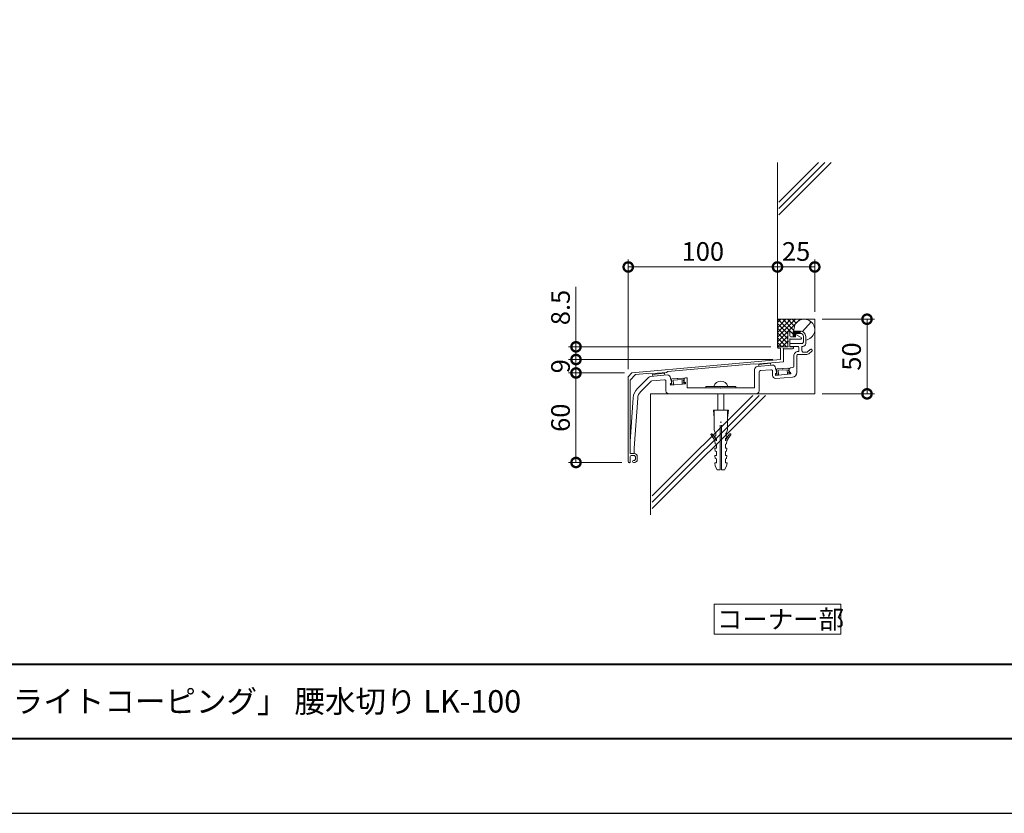
# Model space of a CAD drawing. Units: millimetres. Extents: x 0 to 420, y 0 to 297.
# Drawn here: x 132 to 264, y 0 to 106 of the extents above; entities that cross this region are included whole.
import ezdxf

# ---------------------------------------------------------------- set-up
doc = ezdxf.new("R2010")
doc.units = ezdxf.units.MM
for name, pattern in [('AM_ISO02W050', [7.5, 6, -1.5]), ('AM_ISO09W050', [22.5, 12, -1.5, 3, -1.5, 3, -1.5]), ('PHANTOM', [15.5, 8, -1.5, 1.5, -1.5, 1.5, -1.5])]:
    doc.linetypes.add(name, pattern=pattern)
for name, color, linetype, lineweight in [('AM_0', 7, 'Continuous', 18), ('AM_1', 14, 'Continuous', 40), ('AM_11', 3, 'AM_ISO09W050', 9), ('AM_2', 40, 'Continuous', 9), ('AM_3', 6, 'AM_ISO02W050', 9), ('AM_5', 3, 'Continuous', 9)]:
    doc.layers.add(name, color=color, linetype=linetype, lineweight=lineweight)
doc.layers.add('AM_VIEWS', color=1, linetype='Continuous', lineweight=25, plot=False)
doc.styles.add('ゴシック', font='msgothic.ttc')
doc.dimstyles.new('VF$0', dxfattribs={"dimtxt": 12.5, "dimasz": 12.5, "dimexe": 5, "dimexo": 5, "dimgap": 2.5, "dimtad": 1, "dimdsep": 46, "dimtxsty": 'ゴシック', "dimblk": 'DOTSMALL', "dimcen": 0, "dimclrd": 256, "dimclre": 256, "dimclrt": 2, "dimadec": 0, "dimazin": 2, "dimtp": 0.1, "dimtm": 0.1, "dimtfac": 0.71, "dimtmove": 0, "dimatfit": 3, "dimldrblk": 'OPEN30', "dimfxl": 1, "dimtfill": 1, "dimtfillclr": 256, "dimlwd": -1, "dimlwe": -1, "dimarcsym": 0})

# ---------------------------------------------------------------- blocks, each defined once
blk = doc.blocks.new('_DotSmall')
at = {"color": 0, "linetype": 'ByBlock', "const_width": 0.5}
blk.add_lwpolyline([(-0.0625, 0, 1), (0.0625, 0, 1)], format="xyb", close=True, dxfattribs=at)
blk = doc.blocks.new('*D21')
at = {"layer": 'AM_5', "linetype": 'Continuous'}
for p, q in [((233.5, 63.4), (233.5, 74.2)), ((238.5, 67.2), (238.5, 74.2)), ((233.5, 73.2), (238.5, 73.2))]:
    blk.add_line(p, q, dxfattribs=at)
at = {"layer": 'Defpoints', "color": 0}
for p in [(238.5, 73.2), (238.5, 66.2), (233.5, 62.4)]:
    blk.add_point(p, dxfattribs=at)
at = {"layer": 'AM_5', "xscale": 2.5, "yscale": 2.5, "zscale": 2.5, "rotation": 180}
blk.add_blockref('_DotSmall', (233.5, 73.2), dxfattribs=at)
at = {"layer": 'AM_5', "xscale": 2.5, "yscale": 2.5, "zscale": 2.5}
blk.add_blockref('_DotSmall', (238.5, 73.2), dxfattribs=at)
at = {"layer": 'AM_5', "color": 2, "insert": (236, 74.95), "char_height": 2.5, "attachment_point": 5, "style": 'ゴシック'}
blk.add_mtext('25', dxfattribs=at)
blk = doc.blocks.new('_Open30')
at = {"color": 0, "linetype": 'ByBlock', "lineweight": -2}
for p, q in [((-1, 0.267949), (0, 0)), ((0, 0), (-1, -0.267949)), ((0, 0), (-1, 0))]:
    blk.add_line(p, q, dxfattribs=at)
blk = doc.blocks.new('*D22')
at = {"layer": 'AM_5', "linetype": 'Continuous'}
for p, q in [((213.5, 59.5), (213.5, 74.2)), ((233.5, 63.4), (233.5, 74.2)), ((213.5, 73.2), (233.5, 73.2))]:
    blk.add_line(p, q, dxfattribs=at)
at = {"layer": 'Defpoints', "color": 0}
for p in [(233.5, 73.2), (233.5, 62.4), (213.5, 58.5)]:
    blk.add_point(p, dxfattribs=at)
at = {"layer": 'AM_5', "xscale": 2.5, "yscale": 2.5, "zscale": 2.5, "rotation": 180}
blk.add_blockref('_DotSmall', (213.5, 73.2), dxfattribs=at)
at = {"layer": 'AM_5', "xscale": 2.5, "yscale": 2.5, "zscale": 2.5}
blk.add_blockref('_DotSmall', (233.5, 73.2), dxfattribs=at)
at = {"layer": 'AM_5', "color": 2, "insert": (223.5, 74.95), "char_height": 2.5, "attachment_point": 5, "style": 'ゴシック'}
blk.add_mtext('100', dxfattribs=at)
blk = doc.blocks.new('*D23')
at = {"layer": 'AM_5', "linetype": 'Continuous'}
for p, q in [((239.5, 66.2), (246.5, 66.2)), ((245.5, 66.2), (245.5, 56.2)), ((239.5, 56.2), (246.5, 56.2))]:
    blk.add_line(p, q, dxfattribs=at)
at = {"layer": 'Defpoints', "color": 0}
for p in [(238.5, 66.2), (238.5, 56.2), (245.5, 56.2)]:
    blk.add_point(p, dxfattribs=at)
at = {"layer": 'AM_5', "xscale": 2.5, "yscale": 2.5, "zscale": 2.5}
for p, rotation in [((245.5, 66.2), 90), ((245.5, 56.2), 270)]:
    blk.add_blockref('_DotSmall', p, dxfattribs=dict(at, rotation=rotation))
at = {"layer": 'AM_5', "color": 2, "insert": (243.75, 61.2), "char_height": 2.5, "attachment_point": 5, "rotation": 90, "style": 'ゴシック'}
blk.add_mtext('50', dxfattribs=at)
blk = doc.blocks.new('*D24')
at = {"layer": 'AM_5', "linetype": 'Continuous'}
for p, q in [((206.5, 62.5), (206.5, 70.54)), ((232.6, 62.5), (205.5, 62.5)), ((206.5, 60.8), (206.5, 62.5)), ((232.9, 60.8), (205.5, 60.8))]:
    blk.add_line(p, q, dxfattribs=at)
at = {"layer": 'Defpoints', "color": 0}
for p in [(206.5, 62.5), (233.6, 62.5), (233.9, 60.8)]:
    blk.add_point(p, dxfattribs=at)
at = {"layer": 'AM_5', "xscale": 2.5, "yscale": 2.5, "zscale": 2.5}
for p, rotation in [((206.5, 62.5), 90), ((206.5, 60.8), 270)]:
    blk.add_blockref('_DotSmall', p, dxfattribs=dict(at, rotation=rotation))
at = {"layer": 'AM_5', "color": 2, "insert": (204.75, 67.77), "char_height": 2.5, "attachment_point": 5, "rotation": 90, "style": 'ゴシック'}
blk.add_mtext('8.5', dxfattribs=at)
blk = doc.blocks.new('*D25')
at = {"layer": 'AM_5', "linetype": 'Continuous'}
for p, q in [((232.9, 60.8), (205.5, 60.8)), ((206.5, 59), (206.5, 60.8)), ((213, 59), (205.5, 59))]:
    blk.add_line(p, q, dxfattribs=at)
at = {"layer": 'Defpoints', "color": 0}
for p in [(206.5, 60.8), (233.9, 60.8), (214, 59)]:
    blk.add_point(p, dxfattribs=at)
at = {"layer": 'AM_5', "xscale": 2.5, "yscale": 2.5, "zscale": 2.5}
for p, rotation in [((206.5, 60.8), 90), ((206.5, 59), 270)]:
    blk.add_blockref('_DotSmall', p, dxfattribs=dict(at, rotation=rotation))
at = {"layer": 'AM_5', "color": 2, "insert": (204.75, 59.9), "char_height": 2.5, "attachment_point": 5, "rotation": 90, "style": 'ゴシック'}
blk.add_mtext('9', dxfattribs=at)
blk = doc.blocks.new('*D26')
at = {"layer": 'AM_5', "linetype": 'Continuous'}
for p, q in [((213, 59), (205.5, 59)), ((206.5, 47), (206.5, 59)), ((212.63, 47), (205.5, 47))]:
    blk.add_line(p, q, dxfattribs=at)
at = {"layer": 'Defpoints', "color": 0}
for p in [(206.5, 59), (214, 59), (213.63, 47)]:
    blk.add_point(p, dxfattribs=at)
at = {"layer": 'AM_5', "xscale": 2.5, "yscale": 2.5, "zscale": 2.5}
for p, rotation in [((206.5, 59), 90), ((206.5, 47), 270)]:
    blk.add_blockref('_DotSmall', p, dxfattribs=dict(at, rotation=rotation))
at = {"layer": 'AM_5', "color": 2, "insert": (204.75, 53), "char_height": 2.5, "attachment_point": 5, "rotation": 90, "style": 'ゴシック'}
blk.add_mtext('60', dxfattribs=at)

msp = doc.modelspace()

# ---------------------------------------------------------------- linework, layer by layer
at = {"layer": 'AM_0'}
for p, q in [((236.8719, 64.5362), (238.0156, 65.8591)), ((234.9, 64.4699), (234.9, 63.2999)), ((235.16, 64.4699), (235.16, 64.0399)), ((235.16, 63.5399), (235.16, 62.5)), ((235.16, 63.5399), (236.62, 63.5399)), ((235.36, 63.8399), (235.92, 63.8399)), ((235.92, 64.0999), (235.92, 63.84)), ((236.665, 63.7292), (235.978, 64.1356)), ((236.54, 64.3), (236.54, 64.52)), ((236.54, 64.3), (236.58, 64.3)), ((236.58, 64.6), (236.58, 64.56)), ((236.98, 63.9), (236.98, 63.14)), ((237.28, 63.9), (237.28, 62.94)), ((233.6, 62.5), (234.9, 62.5)), ((233.6, 62.3), (233.9, 62.3)), ((233.9, 62.3), (233.9, 60.8)), ((234.3, 62.24), (235.53, 62.24)), ((234.3, 62.24), (234.3, 60.4948)), ((234.9, 63.2999), (234.96, 63.2399)), ((234.9, 63.1799), (234.96, 63.2399)), ((234.9, 63.1799), (234.9, 62.5)), ((235.16, 62.5), (235.53, 62.5)), ((235.18, 62.94), (236.78, 62.94)), ((235.18, 62.94), (235.18, 62.54)), ((235.18, 62.54), (236.18, 62.54)), ((236.38, 62.34), (236.38, 61.88)), ((236.78, 62.54), (236.78, 61.98)), ((236.78, 62.54), (236.88, 62.54)), ((237.5251, 61.8282), (237.8923, 62.1433)), ((233.9, 60.8), (214, 59)), ((235.68, 61.28), (235.68, 59.91)), ((236.08, 61.28), (236.08, 59.0395)), ((236.28, 61.88), (236.38, 61.88)), ((236.28, 61.48), (237.4319, 61.48)), ((236.98, 61.78), (237.3949, 61.78)), ((237.6924, 61.5764), (238.0877, 61.9156)), ((230.3381, 60.2167), (218.8039, 59.1735)), ((230.3381, 60.2167), (230.5445, 60.1551)), ((230.44, 59.4713), (230.44, 57)), ((234.3, 60.4948), (230.5445, 60.1551)), ((230.8023, 59.8695), (232.8023, 60.0586)), ((231.2211, 59.3064), (232.6212, 59.4388)), ((233.24, 59.6604), (233.24, 59.4973)), ((233.24, 59.4973), (233.32, 59.5049)), ((233.32, 59.5049), (233.3765, 58.9076)), ((235.0588, 59.4684), (235.0965, 59.0702)), ((235.2391, 59.6864), (235.4988, 59.7109)), ((214, 59), (213.5, 58.5)), ((213.5, 58.5), (213.5, 47.13)), ((214.4904, 58.7833), (213.76, 58.0529)), ((216.0153, 58.9212), (214.4904, 58.7833)), ((214.7489, 56.9289), (216.2182, 58.3982)), ((216.0153, 58.9212), (216.2217, 58.8596)), ((218.6119, 59.0758), (216.2217, 58.8596)), ((216.4634, 58.5136), (218.7223, 58.7272)), ((216.6632, 57.9298), (218.3412, 58.0885)), ((218.6119, 59.0758), (218.8039, 59.1735)), ((219.16, 58.3289), (219.16, 58.1659)), ((219.16, 58.1659), (219.24, 58.1734)), ((219.24, 58.1734), (219.2965, 57.5761)), ((220.9788, 58.137), (221.0165, 57.7388)), ((221.1591, 58.3549), (221.2906, 58.3674)), ((221.4, 58.2678), (221.4, 57)), ((231.04, 59.1073), (231.04, 56.6)), ((232.84, 59.2397), (232.84, 58.6754)), ((233.2172, 58.8925), (233.3765, 58.9076)), ((233.2172, 58.8925), (233.2379, 58.6735)), ((233.2379, 58.6735), (235.2765, 58.8662)), ((233.2691, 58.2765), (235.5237, 58.4411)), ((235.0965, 59.0702), (235.2558, 59.0853)), ((235.2558, 59.0853), (235.2765, 58.8662)), ((213.76, 58.0529), (213.76, 48.2)), ((215.1732, 56.5047), (216.5406, 57.8721)), ((218.56, 57.8893), (218.56, 56.6)), ((219.1372, 57.561), (219.2965, 57.5761)), ((219.1372, 57.561), (219.1579, 57.342)), ((219.1579, 57.342), (221.1965, 57.5348)), ((221.0165, 57.7388), (221.1758, 57.7538)), ((221.1758, 57.7538), (221.1965, 57.5348)), ((225.86, 57), (221.4, 57)), ((223.92, 57.2), (227.92, 57.2)), ((223.92, 57.2), (223.92, 57)), ((225.86, 57), (225.92, 56.94)), ((225.92, 56.94), (225.98, 57)), ((230.44, 57), (225.98, 57)), ((227.92, 57.2), (227.92, 57)), ((213.76, 49.8), (214.168, 55.6538)), ((214.3, 48.9182), (214.7665, 55.6121)), ((218.96, 56.2), (230.64, 56.2)), ((213.76, 49.8), (213.76, 48.2)), ((214.3, 48.9182), (214.3, 48.2)), ((213.76, 48.2), (214.32, 48.2)), ((214.3, 48.2), (213.76, 48.2)), ((213.76, 47.74), (213.76, 47.13)), ((213.96, 47.94), (214.26, 47.94)), ((214.46, 47.74), (214.46, 47.46)), ((214.72, 47.8), (214.72, 47.4)), ((214.2, 47.26), (214.26, 47.26)), ((214.2, 47), (214.32, 47))]:
    msp.add_line(p, q, dxfattribs=at)
at = {"layer": 'AM_0', "color": 7, "linetype": 'PHANTOM'}
for p, q in [((233.3527, 59.3712), (233.3817, 59.4604)), ((233.4702, 59.5293), (234.8917, 59.6232)), ((233.5941, 59.3571), (234.7915, 59.4362)), ((234.7915, 59.4362), (234.8284, 58.8774)), ((234.979, 59.3284), (235.029, 59.482)), ((235.029, 59.482), (234.9885, 59.5666)), ((219.2727, 58.0397), (219.3017, 58.129)), ((219.3902, 58.1978), (220.8117, 58.2918)), ((219.5141, 58.0256), (220.7115, 58.1048)), ((220.7115, 58.1048), (220.7484, 57.546)), ((220.899, 57.9969), (220.949, 58.1505)), ((220.949, 58.1505), (220.9085, 58.2352)), ((233.5524, 58.7374), (233.2527, 58.8364)), ((233.2626, 58.9143), (233.4422, 58.9261)), ((233.4224, 59.2255), (233.3527, 59.3712)), ((233.3724, 59.0718), (233.4224, 59.2255)), ((233.4422, 58.9261), (233.3724, 59.0718)), ((233.5941, 59.3571), (233.631, 58.7983)), ((234.9145, 58.8274), (235.1985, 58.965)), ((235.0488, 59.1826), (234.979, 59.3284)), ((234.9988, 59.029), (235.0488, 59.1826)), ((235.1784, 59.0409), (234.9988, 59.029)), ((219.4724, 57.4059), (219.1727, 57.5049)), ((219.1826, 57.5828), (219.3622, 57.5947)), ((219.3424, 57.894), (219.2727, 58.0397)), ((219.2925, 57.7404), (219.3424, 57.894)), ((219.3622, 57.5947), (219.2925, 57.7404)), ((219.5141, 58.0256), (219.5511, 57.4669)), ((220.8345, 57.496), (221.1185, 57.6335)), ((220.9688, 57.8512), (220.899, 57.9969)), ((220.9188, 57.6976), (220.9688, 57.8512)), ((221.0984, 57.7094), (220.9188, 57.6976))]:
    msp.add_line(p, q, dxfattribs=at)
at = {"layer": 'AM_0'}
msp.add_lwpolyline([(242, 24), (242, 28), (225, 28), (225, 24)], close=True, dxfattribs=at)
for centre, radius, start, end in [((237.1, 64.8), 1.4, 277.38725, 188.246297), ((235.03, 64.4699), 0.13, 0, 180.000005), ((235.36, 64.0399), 0.2, 179.999991, 270.000001), ((235.96, 64.0999), 0.04, 63.745882, 180.000005), ((236.54, 64.56), 0.04, 270, 0.00001), ((236.58, 63.9), 0.7, 0, 90.000003), ((236.58, 63.9), 0.4, 0, 90.000003), ((236.62, 63.6399), 0.1, 269.999997, 63.24053), ((233.6, 62.4), 0.1, 90.000003, 270.000001), ((235.53, 62.37), 0.13, 269.999997, 90.000003), ((236.18, 62.34), 0.2, 0, 90.000003), ((236.78, 63.14), 0.2, 269.999997, 0), ((236.88, 62.94), 0.4, 269.999997, 0), ((237.99, 62.0295), 0.15, 310.632827, 130.632832), ((236.28, 61.28), 0.6, 90.000003, 180.000005), ((236.28, 61.28), 0.2, 90.000003, 180.000005), ((236.98, 61.98), 0.2, 179.999991, 270.000001), ((237.3949, 61.98), 0.2, 269.999997, 310.632827), ((237.4319, 61.88), 0.4, 269.999997, 310.632827), ((230.84, 59.4713), 0.4, 95.401979, 180.000005), ((232.64, 59.2397), 0.2, 0, 95.401979), ((232.84, 59.6604), 0.4, 0, 95.401979), ((235.2579, 59.4873), 0.2, 95.401979, 185.401974), ((235.48, 59.91), 0.2, 275.40198, 0), ((216.501, 58.1153), 0.4, 95.401979, 135), ((218.36, 57.8893), 0.2, 0, 95.401979), ((218.76, 58.3289), 0.4, 0, 95.401979), ((221.1779, 58.1558), 0.2, 95.401979, 185.401974), ((221.3, 58.2678), 0.1, 0, 95.401979), ((231.24, 59.1073), 0.2, 95.401979, 180.000005), ((233.24, 58.6754), 0.4, 179.999991, 274.174776), ((235.48, 59.0395), 0.6, 274.174773, 0), ((216.1632, 55.5147), 2, 135, 176.013101), ((216.682, 57.7307), 0.2, 95.401979, 135), ((219.2055, 57.5173), 0.04, 5.401838, 8.355157), ((225.92, 56.9189), 0.9811, 16.651301, 163.3487), ((216.1632, 55.5147), 1.4, 135, 176.013101), ((218.96, 56.6), 0.4, 179.999991, 270.000001), ((230.64, 56.6), 0.4, 269.999997, 0), ((213.96, 47.74), 0.2, 90.000003, 180.000005), ((214.26, 47.74), 0.2, 0, 90.000003), ((214.32, 47.8), 0.4, 0, 90.000003), ((213.63, 47.13), 0.13, 179.999991, 0.00001), ((214.21, 47.13), 0.13, 90.000003, 270.000001), ((214.26, 47.46), 0.2, 269.999997, 0), ((214.32, 47.4), 0.4, 269.999997, 0)]:
    msp.add_arc(centre, radius, start, end, dxfattribs=at)
at = {"layer": 'AM_0', "color": 7, "linetype": 'PHANTOM'}
for centre, radius, start, end in [((233.4768, 59.4295), 0.1, 93.781472, 161.980064), ((234.8983, 59.5235), 0.1, 25.582873, 93.781472), ((219.3968, 58.0981), 0.1, 93.781472, 161.980064), ((220.8183, 58.192), 0.1, 25.582873, 93.781472), ((233.2652, 58.8743), 0.04, 93.781472, 251.720389), ((233.2652, 58.8743), 0.04, 3.781469, 6.734788), ((233.5712, 58.7943), 0.06, 251.720406, 3.781465), ((234.8883, 58.8814), 0.06, 183.781471, 295.842547), ((235.1811, 59.001), 0.04, 3.781469, 93.781472), ((235.1811, 59.001), 0.04, 295.842547, 3.781465), ((219.1852, 57.5429), 0.04, 93.781472, 251.720389), ((219.1852, 57.5429), 0.04, 3.781469, 6.734788), ((219.4912, 57.4629), 0.06, 251.720406, 3.781465), ((220.8083, 57.55), 0.06, 183.781471, 295.842547), ((221.1011, 57.6695), 0.04, 3.781469, 93.781472), ((221.1011, 57.6695), 0.04, 295.842547, 3.781465)]:
    msp.add_arc(centre, radius, start, end, dxfattribs=at)
at = {"layer": 'AM_0'}
for p in [(235.16, 63.5399), (234.3, 62.24), (234.9, 62.5), (213.5, 58.5), (213.63, 47)]:
    msp.add_point(p, dxfattribs=at)
at = {"layer": 'AM_0', "color": 7, "linetype": 'Continuous'}
for p in [(234.1809, 59.5763), (234.1809, 59.5763), (220.1009, 58.2448), (220.1009, 58.2448)]:
    msp.add_point(p, dxfattribs=at)
at = {"layer": 'AM_1'}
msp.add_line((15.5, 20), (404.5, 20), dxfattribs=at)
msp.add_lwpolyline([(15.5, 10), (15.5, 287), (404.5, 287), (404.5, 10)], close=True, dxfattribs=at)
at = {"layer": 'AM_11'}
for p, q in [((235.7794, 64.6), (235.62, 64.4406)), ((235.9916, 64.6), (235.62, 64.2284)), ((236.0976, 64.6), (235.62, 64.1224)), ((235.8855, 64.6), (235.62, 64.3345)), ((235.6213, 64.0176), (236.2037, 64.6)), ((235.92, 64.2102), (235.6479, 63.9381)), ((235.92, 64.1042), (235.6976, 63.8818)), ((235.92, 63.9981), (235.7686, 63.8467)), ((235.92, 63.892), (235.868, 63.84)), ((236.3098, 64.6), (236.0098, 64.3)), ((236.4158, 64.6), (236.1158, 64.3)), ((236.5, 64.5781), (236.2219, 64.3)), ((236.328, 64.3), (236.54, 64.512)), ((236.434, 64.3), (236.54, 64.406))]:
    msp.add_line(p, q, dxfattribs=at)
at = {"layer": 'AM_11', "ltscale": 0.1}
for p, q in [((235.62, 64.5), (235.62, 64.04)), ((235.72, 64.6), (236.5, 64.6)), ((235.82, 63.84), (235.92, 63.84)), ((235.92, 64.3), (235.92, 63.84)), ((235.92, 64.3), (236.54, 64.3)), ((236.5, 64.6), (236.5, 64.5602))]:
    msp.add_line(p, q, dxfattribs=at)
for centre, radius, start, end in [((235.72, 64.5), 0.1, 90, 180), ((235.82, 64.04), 0.2, 180, 270), ((236.54, 64.56), 0.04, 179.683328, 270)]:
    msp.add_arc(centre, radius, start, end, dxfattribs=at)
at = {"layer": 'AM_2'}
for p, q in [((233.5, 62.3999), (233.5, 87.2)), ((233.7, 81.8971), (239.0029, 87.2)), ((233.7, 81.0485), (239.8515, 87.2)), ((233.7, 80.2), (240.7, 87.2)), ((234.644, 66.2001), (233.4983, 65.0544)), ((235.2804, 66.2001), (233.5, 64.4196)), ((233.9421, 66.2001), (233.5, 65.7579)), ((236.5532, 66.2001), (233.5, 63.1468)), ((235.9168, 66.2001), (233.5, 63.7832)), ((233.5, 66.2), (238.5, 66.2)), ((233.5655, 66.2001), (235.6272, 64.1383)), ((234.2019, 66.2001), (235.7037, 64.6983)), ((234.8383, 66.2001), (235.7779, 65.2605)), ((235.4747, 66.2001), (236.0038, 65.6709)), ((238.5, 56.2), (238.5, 66.2)), ((233.4983, 64.9944), (234.9, 63.5928)), ((233.5, 65.6292), (234.9, 64.2292)), ((233.5, 64.3564), (234.9, 62.9564)), ((233.5, 62.5104), (234.9, 63.9104)), ((233.5, 63.72), (234.72, 62.5)), ((233.5, 63.0836), (234.0836, 62.5)), ((234.126, 62.5), (234.9129, 63.287)), ((216.5, 39.9999), (216.5, 56.2)), ((216.5, 56.2), (238.5, 56.2)), ((216.7, 40.8177), (231.8823, 56)), ((216.7, 41.6663), (231.0337, 56)), ((216.7, 42.5148), (230.1852, 56))]:
    msp.add_line(p, q, dxfattribs=at)
at = {"layer": 'AM_3'}
for p, q in [((230.9814, 60.1476), (232.5743, 60.2982)), ((230.9814, 60.1476), (231.0059, 59.8887)), ((232.5743, 60.2982), (232.5988, 60.0394)), ((216.7719, 58.8039), (218.3648, 58.9545)), ((216.7719, 58.8039), (216.7964, 58.5451)), ((218.3648, 58.9545), (218.3893, 58.6957)), ((225.52, 54), (225.52, 56.2)), ((226.32, 54), (226.32, 56.2)), ((224.92, 54), (226.92, 54)), ((225.04, 53), (224.92, 54)), ((225.04, 51.4), (225.04, 54)), ((226.8, 51.4), (226.8, 54)), ((226.8, 53), (226.92, 54)), ((225.84, 52.4), (226, 52.4)), ((225.84, 46), (225.84, 52.4)), ((226, 46), (226, 52.4)), ((225.15, 50.96), (225.04, 51.4)), ((225.12, 50.58), (225.25, 50.58)), ((225.16, 50.28), (225.12, 50.58)), ((225.25, 50.9), (225.15, 50.96)), ((225.16, 50.28), (225.32, 50.28)), ((225.25, 50.58), (225.25, 50.9)), ((225.32, 49.92), (225.32, 50.28)), ((226.52, 49.92), (226.52, 50.28)), ((226.52, 50.28), (226.68, 50.28)), ((226.59, 50.9), (226.69, 50.96)), ((226.59, 50.58), (226.59, 50.9)), ((226.59, 50.58), (226.72, 50.58)), ((226.68, 50.28), (226.72, 50.58)), ((226.69, 50.96), (226.8, 51.4)), ((225.12, 48.9332), (225.32, 48.9332)), ((225.17, 48.5332), (225.12, 48.9332)), ((225.17, 49.52), (225.1241, 49.8875)), ((225.32, 49.46), (225.17, 49.52)), ((225.32, 48.9332), (225.32, 49.46)), ((226.52, 49.46), (226.67, 49.52)), ((226.52, 48.9332), (226.52, 49.46)), ((226.52, 48.9332), (226.72, 48.9332)), ((226.67, 49.52), (226.7159, 49.8875)), ((226.67, 48.5332), (226.72, 48.9332)), ((225.12, 47.9466), (225.32, 47.9466)), ((225.17, 47.5466), (225.12, 47.9466)), ((225.32, 48.4732), (225.17, 48.5332)), ((225.32, 47.4866), (225.17, 47.5466)), ((225.32, 47.9466), (225.32, 48.4732)), ((226.52, 48.4732), (226.67, 48.5332)), ((226.52, 47.9466), (226.52, 48.4732)), ((226.52, 47.9466), (226.72, 47.9466)), ((226.52, 47.4866), (226.67, 47.5466)), ((226.67, 47.5466), (226.72, 47.9466)), ((225.17, 46.5), (225.1, 46.96)), ((225.1, 46.96), (225.32, 46.96)), ((225.42, 46), (225.17, 46.5)), ((225.32, 46.96), (225.32, 47.4866)), ((226.42, 46), (226.67, 46.5)), ((226.52, 46.96), (226.52, 47.4866)), ((226.52, 46.96), (226.74, 46.96)), ((226.67, 46.5), (226.74, 46.96)), ((225.42, 46), (225.84, 46)), ((226, 46), (226.42, 46))]:
    msp.add_line(p, q, dxfattribs=at)
for centre, radius, start, end in [((224.6814, 50.7611), 0.1, 37.408014, 217.408009), ((219.9154, 47.1162), 5.9, 28.015617, 37.408014), ((219.9154, 47.1162), 6.1, 27.625827, 37.408014), ((231.9246, 47.1162), 6.1, 142.591988, 152.374171), ((231.9246, 47.1162), 5.9, 142.591988, 151.984386), ((227.1586, 50.7611), 0.1, 322.591986, 142.591988)]:
    msp.add_arc(centre, radius, start, end, dxfattribs=at)
at = {"layer": 'AM_VIEWS', "linetype": 'Continuous'}
msp.add_lwpolyline([(0, 0), (420, 0), (420, 297), (0, 297), (0, 0)], dxfattribs=at)

# ---------------------------------------------------------------- texts
at = {"layer": 'AM_0', "style": 'ゴシック'}
for s, height, p in [('コーナー部', 2.5, (225.3782, 24.75)), ('DL ビル用笠木「ライトコーピング」 腰水切り LK-100', 3, (100.5, 13.5))]:
    msp.add_text(s, height=height, dxfattribs=at).set_placement(p)

# ---------------------------------------------------------------- dimensions: what is measured, and where the dimension line sits
at = {"layer": 'AM_5'}
for base, p1, p2, picture, middle in [((233.5, 73.2), (213.5, 58.4999), (233.5, 62.3999), '*D22', (223.5, 74.9505)), ((238.5, 73.2), (233.5, 62.3999), (238.5, 66.2), '*D21', (236, 74.9505))]:
    dim = msp.add_linear_dim(base=base, p1=p1, p2=p2, dimstyle='VF$0', override={"dimscale": 0.2, "dimdec": 1, "dimlfac": 5}, dxfattribs=at)
    dim.commit()
    dim.dimension.update_dxf_attribs({"geometry": picture, "text_midpoint": middle})
for base, p1, p2, picture, middle in [((206.5, 62.5), (233.9, 60.8), (233.6, 62.5), '*D24', (204.7495, 67.7723)), ((245.5, 56.2), (238.5, 66.2), (238.5, 56.2), '*D23', (243.7495, 61.2)), ((206.5, 58.9999), (213.63, 46.9999), (214, 58.9999), '*D26', (204.75, 52.9999))]:
    dim = msp.add_linear_dim(base=base, p1=p1, p2=p2, angle=90, dimstyle='VF$0', override={"dimscale": 0.2, "dimdec": 1, "dimlfac": 5}, dxfattribs=at)
    dim.commit()
    dim.dimension.update_dxf_attribs({"geometry": picture, "text_midpoint": middle})
dim = msp.add_linear_dim(base=(206.5, 60.8), p1=(214, 58.9999), p2=(233.9, 60.8), angle=90, dimstyle='VF$0', override={"dimscale": 0.2, "dimdec": 1, "dimlfac": 5}, dxfattribs=at)
dim.commit()
dim.dimension.update_dxf_attribs({"geometry": '*D25', "text_midpoint": (206.5, 59.9), "dimtype": 160})

doc.saveas('drawing.dxf')
